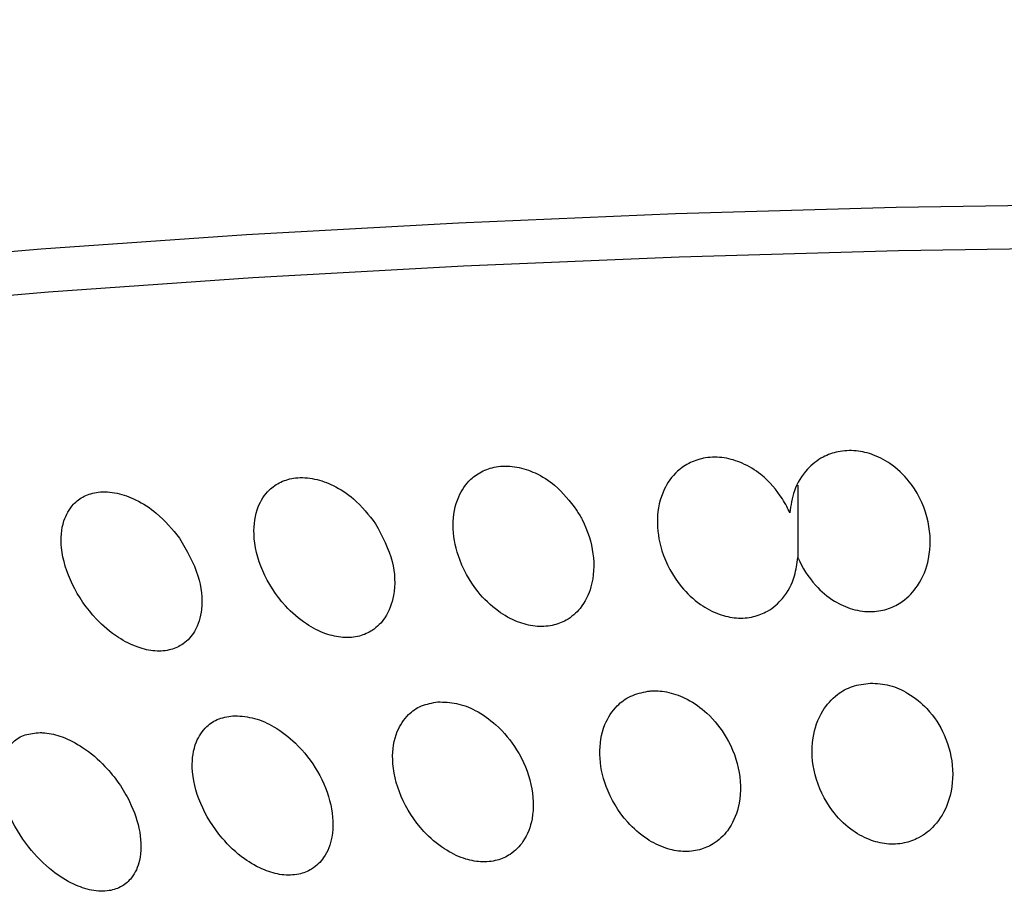
# Model space of a CAD drawing. Extents: x -50 to 28, y -9 to 124.
# Drawn here: x -10 to -9, y 55 to 55 of the extents above; entities that cross this region are included whole.
import ezdxf

# ---------------------------------------------------------------- set-up
doc = ezdxf.new("R2010")
doc.units = 0
doc.header["$MEASUREMENT"] = 0
doc.layers.add('GEOMETRY', color=2, linetype='Continuous', lineweight=25)

# ---------------------------------------------------------------- blocks, each defined once
blk = doc.blocks.new('2026 EXCURSION-ENTICE')
at = {"layer": 'GEOMETRY'}
blk.add_line((2.05955, -23.96945), (2.05955, -24.03118), dxfattribs=at)
at = {"layer": 'GEOMETRY', "flags": 128}
for points in [[(0.24382, -23.96324), (0.32741, -23.93556), (0.42424, -23.90901), (0.53374, -23.88377), (0.65521, -23.85999), (0.78791, -23.83782), (0.93102, -23.81738), (1.08367, -23.79882), (1.2449, -23.78223), (1.41372, -23.76774), (1.5891, -23.75541), (1.76995, -23.74534), (1.95516, -23.73758), (2.14358, -23.73218), (2.33406, -23.72918), (2.52541, -23.72859), (2.71647, -23.73041), (2.90605, -23.73464), (3.09298, -23.74124), (3.27611, -23.75019), (3.45431, -23.76141)], [(3.44844, -23.79847), (3.2713, -23.78731), (3.08927, -23.77842), (2.90347, -23.77185), (2.71503, -23.76765), (2.52512, -23.76583), (2.33492, -23.76642), (2.14558, -23.76941), (1.95829, -23.77478), (1.7742, -23.78249), (1.59443, -23.7925), (1.42011, -23.80475), (1.2523, -23.81916), (1.09203, -23.83564), (0.94031, -23.8541), (0.79806, -23.87441), (0.66615, -23.89645), (0.54541, -23.92009), (0.43658, -23.94518), (0.34032, -23.97157), (0.25723, -23.99908)]]:
    blk.add_lwpolyline(points, dxfattribs=at)
at = {"layer": 'GEOMETRY'}
for points, knots in [([(36.64275, -38.98494), (36.64275, -38.95384), (36.64275, -38.92088), (36.64276, -38.85183), (36.64277, -38.81574), (36.64279, -38.70436), (36.64281, -38.6259), (36.64285, -38.47155), (36.64287, -38.39587), (36.6429, -38.29176), (36.64292, -38.25859), (36.64293, -38.19595), (36.64294, -38.16648), (36.64296, -38.1112), (36.64297, -38.08539), (36.64298, -38.03658), (36.64299, -38.01359), (36.643, -37.96857), (36.643, -37.94631), (36.64301, -37.90158), (36.64302, -37.87921), (36.64304, -37.76739), (36.64305, -37.6779), (36.64308, -37.23022), (36.64301, -36.87107), (36.64249, -36.14825), (36.64204, -35.78461), (36.64066, -35.0531), (36.63974, -34.68525), (36.63615, -33.5784), (36.63268, -32.8363), (36.62577, -31.73289), (36.62318, -31.3667), (36.61743, -30.6389), (36.61426, -30.27732), (36.60733, -29.55793), (36.60357, -29.20014), (36.59537, -28.48447), (36.59094, -28.12666), (36.57661, -27.05376), (36.56566, -26.33923), (36.52817, -24.19817), (36.49703, -22.77405), (36.43807, -20.63401), (36.41635, -19.91996), (36.38013, -18.84778), (36.36745, -18.49021), (36.34075, -17.77496), (36.32674, -17.41736), (36.29725, -16.70188), (36.28176, -16.34392), (36.24918, -15.62761), (36.23208, -15.26928), (36.19611, -14.55276), (36.17723, -14.19459), (36.13732, -13.47885), (36.1163, -13.12129), (36.04908, -12.0493), (35.99865, -11.33502), (35.88051, -9.90726), (35.8128, -9.1939), (35.72316, -8.39292), (35.71301, -8.3039), (35.69748, -8.17048), (35.69226, -8.12605), (35.68177, -8.03712), (35.67652, -7.99248), (35.66498, -7.90276), (35.6586, -7.85773), (35.64476, -7.76839), (35.63733, -7.72411), (35.62141, -7.63592), (35.6129, -7.59194), (35.59464, -7.50363), (35.5849, -7.45931), (35.49226, -7.06208), (35.37403, -6.71743), (35.0708, -6.05918), (34.8858, -5.74557), (34.45626, -5.1619), (34.21172, -4.89182), (33.67305, -4.40639), (33.37897, -4.19111), (32.75337, -3.82414), (32.42189, -3.67248), (31.90695, -3.49742), (31.73235, -3.44778), (31.46737, -3.38674), (31.37853, -3.36864), (31.24467, -3.34485), (31.19995, -3.33748), (31.11015, -3.32386), (31.06524, -3.31768), (30.99807, -3.30921), (30.97566, -3.3065), (30.93112, -3.3012), (30.90895, -3.29858), (30.86443, -3.29333), (30.84202, -3.29069), (30.79633, -3.28534), (30.77306, -3.28263), (30.70196, -3.27439), (30.65279, -3.26875), (30.55439, -3.25758), (30.50538, -3.25208), (30.4346, -3.24421), (30.41145, -3.24164), (30.36594, -3.23663), (30.34359, -3.23418), (30.2768, -3.2269), (30.2323, -3.22209), (30.09874, -3.2078), (30.00968, -3.19845), (29.20797, -3.11587), (28.49434, -3.05351), (27.0663, -2.94438), (26.35188, -2.89759), (25.45852, -2.84516), (25.27984, -2.83498), (24.92243, -2.81516), (24.7437, -2.80551), (24.20822, -2.77733), (23.85227, -2.75956), (23.14376, -2.72581), (22.79115, -2.70984), (22.08795, -2.67944), (21.73732, -2.66502), (21.03556, -2.63749), (20.68439, -2.62439), (19.97931, -2.59931), (19.62534, -2.58735), (18.9141, -2.56445), (18.55678, -2.55352), (17.84134, -2.5327), (17.48358, -2.52283), (16.41004, -2.49471), (15.69392, -2.47793), (14.26071, -2.44784), (13.54364, -2.43452), (12.10943, -2.41094), (11.39231, -2.40069), (9.95888, -2.38294), (9.2426, -2.37544), (8.16878, -2.36603), (7.81093, -2.3632), (7.27416, -2.35938), (7.09524, -2.35818), (6.73401, -2.35592), (6.55172, -2.35485), (6.18234, -2.35286), (5.99527, -2.35193), (5.6165, -2.35019), (5.42481, -2.34939), (4.84471, -2.34714), (4.45117, -2.34589), (3.8632, -2.3443), (3.66764, -2.34382), (3.27944, -2.34296), (3.08681, -2.34257), (2.70594, -2.34189), (2.51771, -2.34158), (2.1461, -2.34105), (1.96273, -2.34082), (1.59986, -2.34043), (1.42037, -2.34027), (1.06238, -2.34001), (0.88353, -2.33991), (0.34678, -2.33968), (-0.01105, -2.33965), (-1.08454, -2.33988), (-1.8002, -2.34049), (-3.23154, -2.3427), (-3.9472, -2.3443), (-5.37856, -2.34893), (-6.09427, -2.35203), (-7.52566, -2.36077), (-8.24117, -2.36631), (-9.67381, -2.37985), (-10.39103, -2.38788), (-11.82705, -2.4068), (-12.54578, -2.41767), (-13.98296, -2.44257), (-14.70133, -2.4566), (-16.13619, -2.48817), (-16.85262, -2.50572), (-17.74725, -2.5302), (-17.92614, -2.53523), (-18.28389, -2.54554), (-18.46281, -2.55084), (-18.99899, -2.56711), (-19.3554, -2.57848), (-20.06362, -2.60223), (-20.4155, -2.61463), (-21.1159, -2.64056), (-21.46449, -2.65409), (-22.16139, -2.68253), (-22.50976, -2.69743), (-23.20939, -2.72886), (-23.5607, -2.7454), (-24.2677, -2.78039), (-24.62345, -2.79885), (-25.15889, -2.82819), (-25.33763, -2.83825), (-25.695, -2.85894), (-25.87369, -2.86958), (-26.40992, -2.90255), (-26.76764, -2.9259), (-27.48338, -2.9761), (-27.84137, -3.00294), (-28.55686, -3.06082), (-28.91433, -3.09186), (-29.44973, -3.14215), (-29.62807, -3.15953), (-29.8954, -3.18663), (-29.98448, -3.19583), (-30.11807, -3.20989), (-30.16255, -3.21462), (-30.2294, -3.22179), (-30.2518, -3.2242), (-30.29737, -3.22914), (-30.32053, -3.23167), (-30.39131, -3.23941), (-30.44032, -3.24483), (-30.53964, -3.25592), (-30.58982, -3.26158), (-30.68779, -3.27275), (-30.73544, -3.27824), (-30.82716, -3.28893), (-30.87132, -3.29414), (-30.938, -3.30201), (-30.96025, -3.30464), (-31.00492, -3.31006), (-31.02738, -3.31285), (-31.09475, -3.32168), (-31.13964, -3.32816), (-31.27401, -3.34931), (-31.36316, -3.36566), (-31.8068, -3.45864), (-32.15405, -3.56907), (-32.81922, -3.85758), (-33.1371, -4.03563), (-33.73057, -4.45222), (-34.00613, -4.69077), (-34.5034, -5.2184), (-34.7251, -5.50743), (-35.10574, -6.12426), (-35.26468, -6.45207), (-35.45125, -6.96288), (-35.50478, -7.13609), (-35.57205, -7.40085), (-35.59227, -7.48982), (-35.61909, -7.62357), (-35.62744, -7.66821), (-35.63911, -7.73523), (-35.64286, -7.75758), (-35.65007, -7.80231), (-35.65355, -7.82481), (-35.6601, -7.86889), (-35.66315, -7.89042), (-35.66897, -7.93349), (-35.67176, -7.95518), (-35.67727, -7.99952), (-35.67997, -8.02197), (-35.68527, -8.06658), (-35.68789, -8.0888), (-35.70095, -8.19977), (-35.71129, -8.2888), (-35.74161, -8.55575), (-35.76107, -8.7338), (-35.85481, -9.62444), (-35.91853, -10.33814), (-36.02995, -11.7663), (-36.07765, -12.48074), (-36.16296, -13.91021), (-36.20073, -14.62518), (-36.26974, -16.05524), (-36.30089, -16.77038), (-36.35758, -18.20088), (-36.38312, -18.91623), (-36.42951, -20.3451), (-36.45035, -21.05865), (-36.48803, -22.48454), (-36.50488, -23.19694), (-36.53513, -24.62226), (-36.54853, -25.33525), (-36.5723, -26.76309), (-36.58268, -27.478), (-36.59394, -28.37238), (-36.59611, -28.55129), (-36.60028, -28.90912), (-36.60228, -29.08799), (-36.60804, -29.62526), (-36.61156, -29.9845), (-36.61802, -30.70773), (-36.62096, -31.07168), (-36.62626, -31.80412), (-36.62863, -32.17257), (-36.63488, -33.28165), (-36.63791, -34.02584), (-36.64087, -35.13259), (-36.64159, -35.49991), (-36.6426, -36.22979), (-36.64288, -36.59232), (-36.64312, -37.3131), (-36.64309, -37.67131), (-36.64299, -38.07388), (-36.64298, -38.11869), (-36.64295, -38.20787), (-36.64294, -38.25207), (-36.64291, -38.33844), (-36.6429, -38.38063), (-36.64287, -38.46262), (-36.64286, -38.50244), (-36.64282, -38.61879), (-36.6428, -38.69211), (-36.64277, -38.8373), (-36.64277, -38.9094), (-36.64277, -38.98494)], [0, 0, 0, 0, 0.000488, 0.000488, 0.000977, 0.000977, 0.001953, 0.001953, 0.00293, 0.00293, 0.003418, 0.003418, 0.003906, 0.003906, 0.004395, 0.004395, 0.004883, 0.004883, 0.005371, 0.005371, 0.005859, 0.005859, 0.007813, 0.007813, 0.015625, 0.015625, 0.023438, 0.023438, 0.03125, 0.03125, 0.046875, 0.046875, 0.054688, 0.054688, 0.0625, 0.0625, 0.070313, 0.070313, 0.078125, 0.078125, 0.09375, 0.09375, 0.125, 0.125, 0.140625, 0.140625, 0.148438, 0.148438, 0.15625, 0.15625, 0.164063, 0.164063, 0.171875, 0.171875, 0.179688, 0.179688, 0.1875, 0.1875, 0.203125, 0.203125, 0.21875, 0.21875, 0.220703, 0.220703, 0.22168, 0.22168, 0.222656, 0.222656, 0.223633, 0.223633, 0.224609, 0.224609, 0.225586, 0.225586, 0.226563, 0.226563, 0.234375, 0.234375, 0.242188, 0.242188, 0.25, 0.25, 0.257813, 0.257813, 0.265625, 0.265625, 0.269531, 0.269531, 0.271484, 0.271484, 0.272461, 0.272461, 0.273438, 0.273438, 0.273926, 0.273926, 0.274414, 0.274414, 0.274902, 0.274902, 0.275391, 0.275391, 0.276367, 0.276367, 0.277344, 0.277344, 0.277832, 0.277832, 0.27832, 0.27832, 0.279297, 0.279297, 0.28125, 0.28125, 0.296875, 0.296875, 0.3125, 0.3125, 0.316406, 0.316406, 0.320313, 0.320313, 0.328125, 0.328125, 0.335938, 0.335938, 0.34375, 0.34375, 0.351563, 0.351563, 0.359375, 0.359375, 0.367188, 0.367188, 0.375, 0.375, 0.390625, 0.390625, 0.40625, 0.40625, 0.421875, 0.421875, 0.4375, 0.4375, 0.445313, 0.445313, 0.449219, 0.449219, 0.453125, 0.453125, 0.457031, 0.457031, 0.460938, 0.460938, 0.46875, 0.46875, 0.472656, 0.472656, 0.476563, 0.476563, 0.480469, 0.480469, 0.484375, 0.484375, 0.488281, 0.488281, 0.492188, 0.492188, 0.5, 0.5, 0.515625, 0.515625, 0.53125, 0.53125, 0.546875, 0.546875, 0.5625, 0.5625, 0.578125, 0.578125, 0.59375, 0.59375, 0.609375, 0.609375, 0.625, 0.625, 0.628906, 0.628906, 0.632813, 0.632813, 0.640625, 0.640625, 0.648438, 0.648438, 0.65625, 0.65625, 0.664063, 0.664063, 0.671875, 0.671875, 0.679688, 0.679688, 0.683594, 0.683594, 0.6875, 0.6875, 0.695313, 0.695313, 0.703125, 0.703125, 0.710938, 0.710938, 0.714844, 0.714844, 0.716797, 0.716797, 0.717773, 0.717773, 0.718262, 0.718262, 0.71875, 0.71875, 0.719727, 0.719727, 0.720703, 0.720703, 0.72168, 0.72168, 0.722656, 0.722656, 0.723145, 0.723145, 0.723633, 0.723633, 0.724609, 0.724609, 0.726563, 0.726563, 0.734375, 0.734375, 0.742188, 0.742188, 0.75, 0.75, 0.757813, 0.757813, 0.765625, 0.765625, 0.769531, 0.769531, 0.771484, 0.771484, 0.772461, 0.772461, 0.772949, 0.772949, 0.773438, 0.773438, 0.773926, 0.773926, 0.774414, 0.774414, 0.774902, 0.774902, 0.775391, 0.775391, 0.777344, 0.777344, 0.78125, 0.78125, 0.796875, 0.796875, 0.8125, 0.8125, 0.828125, 0.828125, 0.84375, 0.84375, 0.859375, 0.859375, 0.875, 0.875, 0.890625, 0.890625, 0.90625, 0.90625, 0.921875, 0.921875, 0.925781, 0.925781, 0.929688, 0.929688, 0.9375, 0.9375, 0.945313, 0.945313, 0.953125, 0.953125, 0.96875, 0.96875, 0.976563, 0.976563, 0.984375, 0.984375, 0.992188, 0.992188, 0.993164, 0.993164, 0.994141, 0.994141, 0.995117, 0.995117, 0.996094, 0.996094, 0.998047, 0.998047, 1, 1, 1, 1]), ([(2.05955, -24.03118), (2.05962, -24.03133), (2.06325, -24.03971), (2.07185, -24.05348), (2.08889, -24.06816), (2.10596, -24.07607), (2.12253, -24.07824), (2.13738, -24.0753), (2.15117, -24.06797), (2.16431, -24.05383), (2.17336, -24.03036), (2.17284, -24.00001), (2.16081, -23.97188), (2.14254, -23.95291), (2.12553, -23.94335), (2.10926, -23.93939), (2.09403, -23.94016), (2.07935, -23.94547), (2.06554, -23.95653), (2.0556, -23.97327), (2.05367, -23.98671), (2.05274, -23.99316)], [0, 0, 0, 0, 0.001449, 0.078311, 0.132154, 0.1738, 0.215742, 0.251365, 0.286791, 0.340203, 0.414936, 0.510405, 0.610527, 0.672532, 0.717443, 0.755183, 0.793038, 0.828533, 0.876055, 0.940511, 1, 1, 1, 1]), ([(2.05274, -23.99316), (2.05188, -23.99127), (2.05003, -23.98722), (2.04334, -23.97558), (2.03167, -23.96185), (2.01336, -23.9504), (1.99673, -23.94537), (1.98109, -23.94533), (1.96732, -23.94968), (1.95443, -23.95859), (1.94314, -23.97479), (1.93817, -23.99847), (1.9424, -24.02737), (1.95576, -24.05298), (1.97448, -24.0709), (1.99117, -24.0799), (2.00715, -24.08348), (2.02173, -24.08238), (2.03571, -24.07673), (2.04884, -24.06511), (2.05725, -24.04886), (2.05887, -24.03642), (2.05955, -24.03118)], [0, 0, 0, 0, 0.017771, 0.037975, 0.112298, 0.159064, 0.198117, 0.237339, 0.272905, 0.310589, 0.368771, 0.448627, 0.530593, 0.627752, 0.685132, 0.729642, 0.766225, 0.802918, 0.837496, 0.88533, 0.951644, 1, 1, 1, 1]), ([(1.87071, -23.99064), (1.86505, -23.9832), (1.85565, -23.97089), (1.83683, -23.95886), (1.81985, -23.95317), (1.80404, -23.95269), (1.79046, -23.95677), (1.77822, -23.96529), (1.7679, -23.98081), (1.76393, -24.00362), (1.76887, -24.03183), (1.78261, -24.05759), (1.80171, -24.07642), (1.81904, -24.08632), (1.83533, -24.09056), (1.84999, -24.08992), (1.86361, -24.08468), (1.876, -24.07372), (1.88527, -24.05428), (1.88641, -24.02783), (1.87953, -24.00525), (1.87234, -23.99332), (1.87071, -23.99064)], [0, 0, 0, 0, 0.066595, 0.110304, 0.146245, 0.182369, 0.214455, 0.247735, 0.298258, 0.367745, 0.439187, 0.525605, 0.580517, 0.622091, 0.655668, 0.689378, 0.720378, 0.761809, 0.81886, 0.897049, 0.97682, 1, 1, 1, 1]), ([(1.69925, -24.00242), (1.69346, -23.99494), (1.68371, -23.98235), (1.66461, -23.96967), (1.64725, -23.96333), (1.63131, -23.96239), (1.61793, -23.96621), (1.60637, -23.97438), (1.59705, -23.98929), (1.59383, -24.01315), (1.6011, -24.0429), (1.61795, -24.06967), (1.6381, -24.08754), (1.65551, -24.09659), (1.67147, -24.10015), (1.68547, -24.09896), (1.69818, -24.09323), (1.70932, -24.08168), (1.71642, -24.06158), (1.71553, -24.03334), (1.70488, -24.01311), (1.69925, -24.00242)], [0, 0, 0, 0, 0.066553, 0.112188, 0.149142, 0.186313, 0.218692, 0.251559, 0.300592, 0.368068, 0.453581, 0.539619, 0.592647, 0.633315, 0.666469, 0.699736, 0.730736, 0.772962, 0.831331, 0.910803, 1, 1, 1, 1]), ([(1.53186, -24.01458), (1.52577, -24.00715), (1.51545, -23.99455), (1.49601, -23.98184), (1.47856, -23.97545), (1.46286, -23.97451), (1.45005, -23.97836), (1.43938, -23.98653), (1.43136, -24.00132), (1.4298, -24.02498), (1.43873, -24.05447), (1.45679, -24.08113), (1.47755, -24.09902), (1.4952, -24.10814), (1.51105, -24.11171), (1.52465, -24.11051), (1.53665, -24.10477), (1.54668, -24.09329), (1.55229, -24.07338), (1.54964, -24.04534), (1.53803, -24.02525), (1.53186, -24.01458)], [0, 0, 0, 0, 0.066535, 0.112809, 0.150099, 0.187618, 0.220107, 0.252857, 0.301441, 0.368294, 0.453484, 0.53926, 0.593194, 0.634294, 0.66765, 0.701128, 0.732127, 0.773972, 0.831712, 0.910585, 1, 1, 1, 1]), ([(2.12146, -24.13844), (2.11622, -24.13908), (2.10576, -24.14038), (2.09133, -24.14873), (2.07844, -24.1634), (2.07046, -24.18715), (2.07239, -24.21706), (2.085, -24.24431), (2.10277, -24.26276), (2.1193, -24.27234), (2.13535, -24.2764), (2.15022, -24.27567), (2.16462, -24.27037), (2.17847, -24.2592), (2.18987, -24.2393), (2.1935, -24.21222), (2.1868, -24.18396), (2.17247, -24.16149), (2.15548, -24.14741), (2.13836, -24.1395), (2.12703, -24.13879), (2.12146, -24.13844)], [0, 0, 0, 0, 0.035321, 0.070482, 0.119581, 0.187147, 0.272687, 0.358746, 0.411609, 0.452173, 0.485254, 0.518446, 0.549409, 0.591698, 0.650226, 0.729877, 0.810961, 0.877703, 0.925858, 0.963594, 1, 1, 1, 1]), ([(1.93164, -24.14534), (1.92652, -24.14646), (1.91631, -24.1487), (1.90325, -24.1587), (1.89268, -24.17538), (1.88905, -24.19949), (1.89487, -24.22854), (1.90956, -24.25391), (1.92899, -24.27126), (1.94575, -24.27972), (1.96157, -24.28287), (1.97581, -24.28141), (1.98931, -24.27544), (2.00184, -24.26338), (2.0109, -24.24246), (2.01132, -24.21457), (2.00128, -24.1865), (1.98465, -24.16512), (1.96687, -24.1522), (1.95018, -24.14586), (1.93846, -24.1447), (1.9327, -24.14524), (1.93164, -24.14534)], [0, 0, 0, 0, 0.036552, 0.0729, 0.125708, 0.198111, 0.272371, 0.35971, 0.409945, 0.449246, 0.48177, 0.514381, 0.545405, 0.588923, 0.64944, 0.73083, 0.813435, 0.877018, 0.923534, 0.96031, 0.992644, 1, 1, 1, 1]), ([(1.75248, -24.15445), (1.74757, -24.15531), (1.73777, -24.15702), (1.72541, -24.16597), (1.7156, -24.18125), (1.71211, -24.20546), (1.71916, -24.23541), (1.73589, -24.2621), (1.75594, -24.27965), (1.77313, -24.28838), (1.78899, -24.2917), (1.80297, -24.29035), (1.81582, -24.28447), (1.82724, -24.27266), (1.83479, -24.25215), (1.83358, -24.22472), (1.8222, -24.19675), (1.80459, -24.17507), (1.78611, -24.1619), (1.76857, -24.15483), (1.75777, -24.15458), (1.75248, -24.15445)], [0, 0, 0, 0, 0.0354936, 0.0708215, 0.1204616, 0.188768, 0.2746577, 0.3609982, 0.4128105, 0.4528694, 0.4857228, 0.5186777, 0.5496561, 0.5924187, 0.6517193, 0.7320716, 0.813774, 0.8792864, 0.926796, 0.964151, 1, 1, 1, 1]), ([(1.57917, -24.16627), (1.57446, -24.16687), (1.56506, -24.16808), (1.55336, -24.17604), (1.54431, -24.18995), (1.54124, -24.21259), (1.54821, -24.24136), (1.56466, -24.26851), (1.58477, -24.28771), (1.60288, -24.29817), (1.61927, -24.30277), (1.63355, -24.30233), (1.64616, -24.29722), (1.65684, -24.28662), (1.66376, -24.26783), (1.66249, -24.24212), (1.65151, -24.21422), (1.63393, -24.19115), (1.61447, -24.17608), (1.59612, -24.16752), (1.58477, -24.16668), (1.57917, -24.16627)], [0, 0, 0, 0, 0.034596, 0.069065, 0.115798, 0.179985, 0.26352, 0.347914, 0.405932, 0.448915, 0.483193, 0.517633, 0.548687, 0.589038, 0.644294, 0.720655, 0.79877, 0.870792, 0.921923, 0.961442, 1, 1, 1, 1]), ([(1.41308, -24.18069), (1.40856, -24.18106), (1.39955, -24.18179), (1.38851, -24.18881), (1.38022, -24.20144), (1.3776, -24.22245), (1.3845, -24.24979), (1.40065, -24.27718), (1.42087, -24.29789), (1.43998, -24.31015), (1.45694, -24.31603), (1.47157, -24.31652), (1.48322, -24.31233), (1.49279, -24.30378), (1.49951, -24.28826), (1.49926, -24.26551), (1.48987, -24.23753), (1.47257, -24.21215), (1.45125, -24.19372), (1.43302, -24.18415), (1.4204, -24.18099), (1.41435, -24.18074), (1.41308, -24.18069)], [0, 0, 0, 0, 0.033869, 0.067649, 0.111775, 0.171984, 0.252357, 0.333998, 0.398706, 0.444828, 0.480866, 0.51713, 0.548609, 0.580742, 0.630223, 0.699458, 0.770827, 0.857404, 0.913379, 0.956108, 0.990786, 1, 1, 1, 1])]:
    blk.add_open_spline(points, degree=3, knots=knots, dxfattribs=at)

msp = doc.modelspace()

# ---------------------------------------------------------------- block references
msp.add_blockref('2026 EXCURSION-ENTICE', (-11.48185, 78.92716))

doc.saveas('drawing.dxf')
